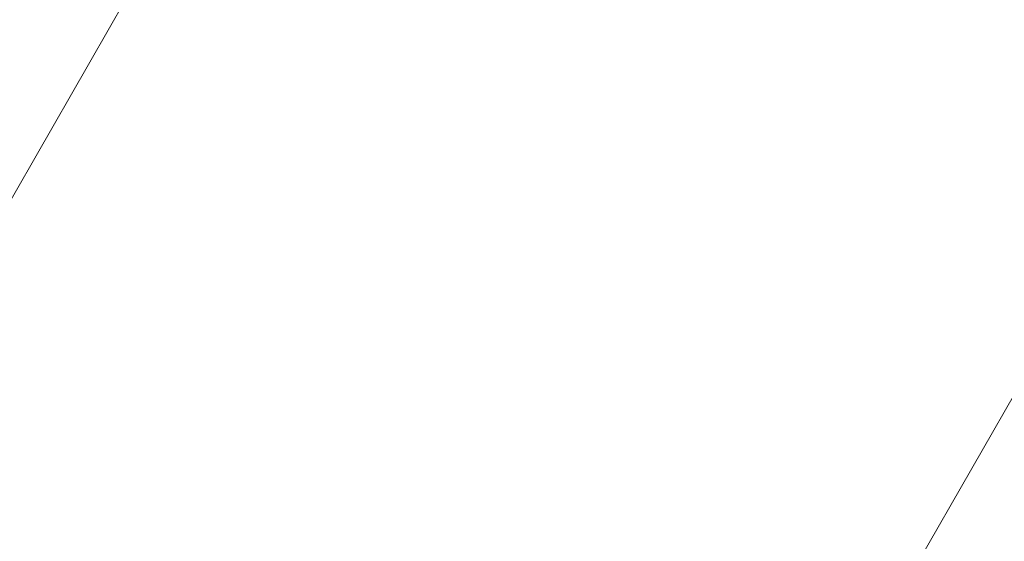
# Model space of a CAD drawing. Units: millimetres. Extents: x -32989 to -5269, y 7563 to 12022.
# Drawn here: x -30781 to -30719, y 8260 to 8293 of the extents above; entities that cross this region are included whole.
import ezdxf

# ---------------------------------------------------------------- set-up
doc = ezdxf.new("R2010")
doc.units = ezdxf.units.MM
doc.header["$MEASUREMENT"] = 0
doc.styles.get("Standard").update_dxf_attribs({"font": 'arial.ttf'})
doc.dimstyles.new('ISO-25', dxfattribs={"dimtxt": 2.5, "dimasz": 2.5, "dimexe": 1.25, "dimexo": 0.625, "dimtad": 1, "dimtxsty": 'Standard', "dimcen": 2.5, "dimadec": 0, "dimazin": 0, "dimtfac": 1, "dimtmove": 0, "dimatfit": 3, "dimfxl": 1, "dimarcsym": 0})

# ---------------------------------------------------------------- blocks, each defined once
blk = doc.blocks.new('*D4')
at = {"color": 0, "lineweight": -2, "transparency": 16777216}
for p, q in [((-32548.671, 11489.826), (-32589.921, 11489.826)), ((-32588.671, 11339.826), (-32588.671, 7713.407)), ((-32548.671, 7563.407), (-32589.921, 7563.407))]:
    blk.add_line(p, q, dxfattribs=at)
at = {"color": 0, "transparency": 16777216}
for points in [[(-32613.671, 11339.826), (-32563.671, 11339.826), (-32588.671, 11489.826)], [(-32613.671, 7713.407), (-32563.671, 7713.407), (-32588.671, 7563.407)]]:
    blk.add_solid(points, dxfattribs=at)
at = {"layer": 'Defpoints', "color": 0, "transparency": 16777216}
for p in [(-27160.025, 11489.826), (-32588.671, 7563.407), (-28908.88, 7563.407)]:
    blk.add_point(p, dxfattribs=at)
at = {"color": 0, "transparency": 16777216, "insert": (-32791.945, 9526.616), "char_height": 300, "attachment_point": 5, "rotation": 90}
blk.add_mtext('395', dxfattribs=at)

msp = doc.modelspace()

# ---------------------------------------------------------------- linework, layer by layer
at = {"color": 0, "linetype": 'Continuous', "lineweight": 0}
for p, q in [((-30734.425, 8242.066), (-30673.672, 8348.169)), ((-30786.754, 8272.029), (-30767.501, 8305.654))]:
    msp.add_line(p, q, dxfattribs=at)
msp.add_ellipse((-30759.347, 8259.217), major_axis=(-29.676, 16.992), ratio=0.416349, start_param=-0.491426, end_param=2.515282, dxfattribs=at)

# ---------------------------------------------------------------- dimensions: what is measured, and where the dimension line sits
dim = msp.add_linear_dim(base=(-32588.671, 7563.407), p1=(-27160.025, 11489.826), p2=(-28908.88, 7563.407), angle=90, text='395', dimstyle='ISO-25', override={"dimtxt": 300, "dimasz": 150, "dimgap": 50, "dimtad": 3, "dimfxl": 40, "dimfxlon": 1})
dim.commit()
dim.dimension.update_dxf_attribs({"geometry": '*D4', "text_midpoint": (-32791.945, 9526.616)})

doc.saveas('drawing.dxf')
